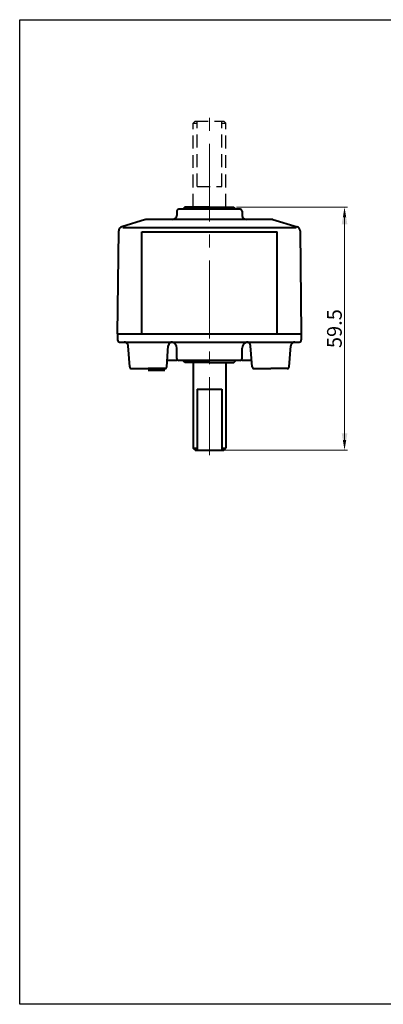
# Model space of a CAD drawing. Extents: x -1516 to 158, y 142 to 1283.
# Drawn here: x -1516 to -1427, y 1042 to 1283 of the extents above; entities that cross this region are included whole.
import ezdxf

# ---------------------------------------------------------------- set-up
doc = ezdxf.new("R2010")
doc.units = 0
doc.header["$MEASUREMENT"] = 0
doc.linetypes.add('CENTER2', pattern=[28.575, 19.05, -3.175, 3.175, -3.175])
doc.linetypes.add('HIDDEN2', pattern=[4.7625, 3.175, -1.5875])
doc.layers.get('0').update_dxf_attribs({"linetype": 'CONTINUOUS'})
doc.styles.add('치수', font='romans.shx', dxfattribs={"height": 1.8})

msp = doc.modelspace()

# ---------------------------------------------------------------- linework, layer by layer
at = {"linetype": 'CENTER2', "lineweight": 15}
msp.add_line((-1469.91, 1176.09), (-1469.91, 1259.16), dxfattribs=at)
at = {"linetype": 'HIDDEN2'}
for p, q in [((-1473.41, 1257.86), (-1473.91, 1257.36)), ((-1473.91, 1257.36), (-1472.91, 1257.36)), ((-1473.91, 1236.86), (-1473.91, 1257.36)), ((-1473.41, 1257.86), (-1466.41, 1257.86)), ((-1472.91, 1241.86), (-1472.91, 1257.86)), ((-1466.91, 1241.86), (-1466.91, 1257.86)), ((-1466.91, 1257.36), (-1465.91, 1257.36)), ((-1466.41, 1257.86), (-1465.91, 1257.36)), ((-1465.91, 1236.86), (-1465.91, 1257.36)), ((-1472.91, 1241.86), (-1466.91, 1241.86))]:
    msp.add_line(p, q, dxfattribs=at)
at = {"lineweight": 40}
for p, q in [((-1475.91, 1236.77), (-1476.41, 1236.27)), ((-1469.91, 1236.77), (-1475.91, 1236.77)), ((-1469.91, 1236.77), (-1463.91, 1236.77)), ((-1463.91, 1236.77), (-1463.41, 1236.27)), ((-1477.91, 1235.77), (-1477.91, 1234.77)), ((-1462.41, 1236.27), (-1477.41, 1236.27)), ((-1461.91, 1235.77), (-1461.91, 1234.77)), ((-1485.55, 1233.73), (-1491.41, 1231.98)), ((-1478.91, 1233.77), (-1485.27, 1233.77)), ((-1460.91, 1233.77), (-1478.91, 1233.77)), ((-1454.41, 1233.77), (-1460.91, 1233.77)), ((-1454.41, 1233.77), (-1448.42, 1231.98)), ((-1492.41, 1205.77), (-1492.12, 1231.03)), ((-1491.12, 1231.77), (-1448.7, 1231.77)), ((-1486.51, 1230.77), (-1453.31, 1230.77)), ((-1486.51, 1205.77), (-1486.51, 1230.77)), ((-1453.31, 1205.77), (-1453.31, 1230.77)), ((-1447.7, 1231.03), (-1447.41, 1205.77)), ((-1492.41, 1205.77), (-1447.41, 1205.77)), ((-1492.41, 1205.77), (-1492.41, 1204.27)), ((-1492.41, 1205.77), (-1447.41, 1205.77)), ((-1447.41, 1205.77), (-1447.41, 1204.27)), ((-1491.91, 1203.77), (-1447.91, 1203.77)), ((-1489.45, 1197.73), (-1489.84, 1202.85)), ((-1480.37, 1197.73), (-1479.99, 1202.85)), ((-1477.91, 1199.77), (-1477.91, 1202.27)), ((-1461.91, 1199.77), (-1461.91, 1202.27)), ((-1459.45, 1197.73), (-1459.84, 1202.85)), ((-1450.37, 1197.73), (-1449.99, 1202.85)), ((-1480.18, 1199.29), (-1477.91, 1199.29)), ((-1462.41, 1199.27), (-1477.41, 1199.27)), ((-1475.91, 1198.77), (-1476.41, 1199.27)), ((-1469.91, 1198.77), (-1475.91, 1198.77)), ((-1473.91, 1198.76), (-1473.91, 1177.77)), ((-1469.91, 1198.77), (-1463.91, 1198.77)), ((-1465.91, 1198.76), (-1465.91, 1177.77)), ((-1463.91, 1198.77), (-1463.41, 1199.27)), ((-1461.91, 1199.29), (-1459.65, 1199.29)), ((-1488.95, 1197.27), (-1484.91, 1197.27)), ((-1480.87, 1197.27), (-1484.91, 1197.27)), ((-1480.87, 1196.77), (-1484.91, 1196.77)), ((-1458.95, 1197.27), (-1454.91, 1197.27)), ((-1450.87, 1197.27), (-1454.91, 1197.27)), ((-1472.91, 1192.26), (-1472.91, 1177.27)), ((-1472.91, 1192.26), (-1466.91, 1192.26)), ((-1466.91, 1192.26), (-1466.91, 1177.27)), ((-1473.91, 1177.77), (-1472.91, 1177.77)), ((-1473.41, 1177.27), (-1473.91, 1177.77)), ((-1473.41, 1177.27), (-1466.41, 1177.27)), ((-1466.91, 1177.77), (-1465.91, 1177.77)), ((-1466.41, 1177.27), (-1465.91, 1177.77))]:
    msp.add_line(p, q, dxfattribs=at)
at = {"lineweight": 15}
for p, q in [((-1463.29, 1236.77), (-1436.07, 1236.77)), ((-1436.82, 1179.77), (-1436.82, 1234.27)), ((-1466.29, 1177.27), (-1436.07, 1177.27))]:
    msp.add_line(p, q, dxfattribs=at)
msp.add_lwpolyline([(-1516.39, 1282.69), (-1081.54, 1282.69), (-1081.54, 1041.63), (-1516.39, 1041.63)], close=True)
at = {"lineweight": 40}
for centre, radius, start, end in [((-1478.91, 1234.77), 1, 270, 0), ((-1477.41, 1235.77), 0.5, 90, 180), ((-1462.41, 1235.77), 0.5, 0, 90), ((-1460.91, 1234.77), 1, 180, 270), ((-1491.12, 1231.02), 1, 106.6208, 179.3389), ((-1485.27, 1232.77), 1, 90, 106.6208), ((-1448.7, 1231.02), 1, 0.6611, 73.3792), ((-1491.91, 1204.27), 0.5, 180, 270), ((-1490.83, 1202.77), 1, 4.7636, 90), ((-1478.99, 1202.77), 1, 90, 175.2364), ((-1479.41, 1202.27), 1.5, 0, 81.124), ((-1460.41, 1202.27), 1.5, 98.876, 180), ((-1460.83, 1202.77), 1, 4.7636, 90), ((-1448.99, 1202.77), 1, 90, 175.2364), ((-1447.91, 1204.27), 0.5, 270, 0), ((-1477.41, 1199.77), 0.5, 180, 270), ((-1462.41, 1199.77), 0.5, 270, 0), ((-1488.95, 1197.77), 0.5, 184.7636, 270), ((-1480.87, 1197.77), 0.5, 270, 355.2364), ((-1458.95, 1197.77), 0.5, 184.7636, 270), ((-1450.87, 1197.77), 0.5, 270, 355.2364)]:
    msp.add_arc(centre, radius, start, end, dxfattribs=at)
for points in [[(-1437.51, 1232.6), (-1436.12, 1232.6), (-1436.82, 1236.77)], [(-1437.23, 1234.27), (-1436.4, 1234.27), (-1436.82, 1236.77)], [(-1437.51, 1181.43), (-1436.12, 1181.43), (-1436.82, 1177.27)], [(-1437.23, 1179.77), (-1436.4, 1179.77), (-1436.82, 1177.27)]]:
    msp.add_solid(points)

# ---------------------------------------------------------------- texts
at = {"style": '치수'}
msp.add_text('59.5', height=3.6, rotation=90, dxfattribs=at).set_placement((-1437.5, 1202.28))

doc.saveas('drawing.dxf')
